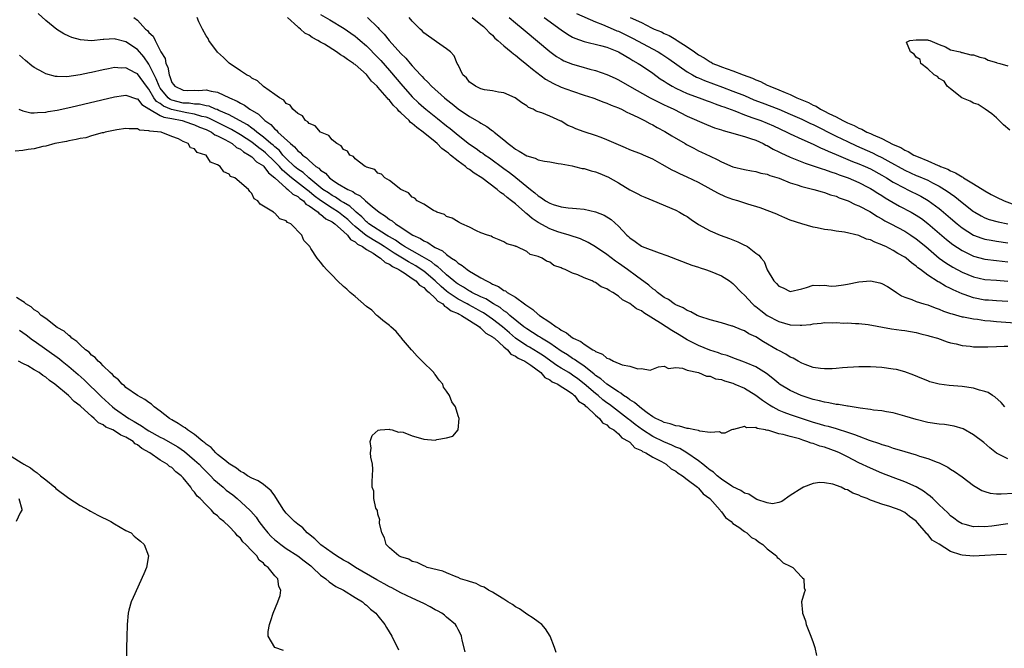
# Model space of a CAD drawing. Units: inches. Extents: x 2598000 to 2601000, y 1536000 to 1539000.
# Drawn here: x 2598436 to 2598608, y 1536441 to 1536551 of the extents above; entities that cross this region are included whole.
import ezdxf

# ---------------------------------------------------------------- set-up
doc = ezdxf.new("R2010")
doc.units = ezdxf.units.IN
doc.header["$MEASUREMENT"] = 0
doc.layers.add('LD25981536_2ft', color=132, linetype='Continuous')

msp = doc.modelspace()

# ---------------------------------------------------------------- linework, layer by layer
at = {"layer": 'LD25981536_2ft'}
for points, elevation in [([(2598609, 1536462.58), (2598606.21, 1536462.21), (2598605, 1536462.09), (2598603.87, 1536462.13), (2598603, 1536462.08), (2598601.52, 1536462.48), (2598601, 1536462.59), (2598600.34, 1536463), (2598599.57, 1536463.57), (2598599, 1536463.98), (2598598.51, 1536464.51), (2598597, 1536465.91), (2598595.88, 1536467), (2598595.45, 1536467.45), (2598595, 1536467.74), (2598594.3, 1536468.31), (2598593, 1536469.04), (2598591, 1536469.93), (2598589, 1536470.66), (2598587, 1536471.43), (2598585, 1536472.29), (2598583, 1536473.27), (2598581, 1536474.31), (2598579.61, 1536475), (2598579.19, 1536475.19), (2598577, 1536475.97), (2598576.18, 1536476.18), (2598575, 1536476.61), (2598574.68, 1536476.68), (2598573.88, 1536477), (2598573.2, 1536477.2), (2598572.59, 1536477.41), (2598571, 1536477.83), (2598569.79, 1536478.21), (2598569, 1536478.34), (2598567.07, 1536478.93), (2598566.92, 1536478.92), (2598566.7, 1536479), (2598565.23, 1536479.23), (2598565, 1536479.39), (2598563.37, 1536479.37), (2598563, 1536479.58), (2598561.09, 1536479.09), (2598561, 1536479.09), (2598560.74, 1536479), (2598559.59, 1536478.41), (2598559, 1536478.41), (2598558.65, 1536478.65), (2598557, 1536478.56), (2598555.22, 1536478.78), (2598555, 1536478.88), (2598554.35, 1536479), (2598553.26, 1536479.26), (2598553, 1536479.23), (2598551.64, 1536479.64), (2598551, 1536479.68), (2598550.05, 1536480.05), (2598549, 1536480.3), (2598548.55, 1536480.55), (2598547.53, 1536481), (2598547, 1536481.3), (2598546, 1536482), (2598545, 1536482.74), (2598544.66, 1536483), (2598543.8, 1536483.8), (2598543, 1536484.25), (2598542.59, 1536484.59), (2598541.9, 1536485), (2598541.42, 1536485.42), (2598541, 1536485.63), (2598539, 1536486.97), (2598537.94, 1536487.94), (2598537, 1536488.52), (2598536.75, 1536488.75), (2598536.41, 1536489), (2598535, 1536490.12), (2598533.71, 1536491), (2598533.31, 1536491.31), (2598533, 1536491.48), (2598532.1, 1536492.1), (2598531, 1536492.75), (2598529, 1536494.14), (2598527.57, 1536495), (2598527.24, 1536495.24), (2598527, 1536495.37), (2598526.02, 1536496.02), (2598525, 1536496.63), (2598524.51, 1536497), (2598522.06, 1536499), (2598521.51, 1536499.51), (2598521, 1536499.81), (2598520.35, 1536500.35), (2598519.2, 1536501), (2598517.87, 1536501.87), (2598517, 1536502.26), (2598515.42, 1536503), (2598515.16, 1536503.16), (2598515, 1536503.23), (2598513.93, 1536503.93), (2598513, 1536504.44), (2598512.69, 1536504.69), (2598512.27, 1536505), (2598511, 1536506.09), (2598509.98, 1536507), (2598509.49, 1536507.49), (2598509, 1536507.78), (2598508.35, 1536508.35), (2598506.75, 1536509.25), (2598505, 1536510.27), (2598503.67, 1536511), (2598503.28, 1536511.28), (2598503, 1536511.42), (2598502.1, 1536512.1), (2598501, 1536512.7), (2598500.82, 1536512.82), (2598500.5, 1536513), (2598497.42, 1536515), (2598497.2, 1536515.2), (2598497, 1536515.34), (2598496.21, 1536516.21), (2598495.22, 1536517), (2598495, 1536517.19), (2598494.09, 1536518.09), (2598493, 1536518.69), (2598492.49, 1536519), (2598491.61, 1536519.61), (2598491, 1536519.91), (2598490.37, 1536520.37), (2598489.41, 1536521), (2598486.92, 1536523), (2598485.92, 1536523.92), (2598485, 1536524.53), (2598484.45, 1536525), (2598483, 1536526.4), (2598482.42, 1536527), (2598481.79, 1536527.79), (2598481, 1536528.4), (2598480.7, 1536528.7), (2598480.31, 1536529), (2598479, 1536530.14), (2598477.85, 1536531), (2598477.41, 1536531.41), (2598477, 1536531.67), (2598476.24, 1536532.24), (2598474.81, 1536533), (2598473, 1536533.99), (2598471.25, 1536534.75), (2598470.92, 1536534.92), (2598470.64, 1536535), (2598469.51, 1536535.51), (2598469, 1536535.59), (2598467.87, 1536535.87), (2598467, 1536535.88), (2598466.05, 1536536.05), (2598465, 1536536.08), (2598463, 1536536.6), (2598462.71, 1536536.72), (2598462.35, 1536537), (2598461, 1536538.66), (2598460.79, 1536539), (2598460.29, 1536540.29), (2598459.92, 1536541), (2598459, 1536542.87), (2598458.14, 1536544.14), (2598457, 1536545.42), (2598455, 1536546.77), (2598453.2, 1536547.2), (2598453, 1536547.27), (2598451.15, 1536547.15), (2598451, 1536547.15), (2598449, 1536546.96), (2598447.09, 1536547.09), (2598445.53, 1536547.53), (2598445, 1536547.77), (2598444.17, 1536548.17), (2598442.93, 1536548.93), (2598441, 1536550.5), (2598439.67, 1536551.68)], 7172), ([(2598456.35, 1536551), (2598457, 1536550.53), (2598458.4, 1536549), (2598458.74, 1536548.74), (2598459, 1536548.37), (2598459.76, 1536547.76), (2598460.09, 1536547), (2598461, 1536545.22), (2598461.12, 1536545), (2598461.84, 1536543.84), (2598461.94, 1536543), (2598462.31, 1536542.31), (2598462.52, 1536541), (2598462.68, 1536540.68), (2598463, 1536539.68), (2598463.33, 1536539.33), (2598463.55, 1536539), (2598465, 1536538.31), (2598465.73, 1536538.27), (2598467, 1536538.3), (2598467.73, 1536538.27), (2598469, 1536538.36), (2598469.86, 1536538.14), (2598471, 1536537.96), (2598473.07, 1536537), (2598474.42, 1536536.42), (2598475, 1536536.06), (2598475.7, 1536535.7), (2598476.63, 1536535), (2598478.13, 1536534.13), (2598479, 1536533.25), (2598479.28, 1536533), (2598480.31, 1536532.31), (2598481, 1536531.52), (2598481.31, 1536531.31), (2598481.55, 1536531), (2598483.71, 1536529), (2598484.45, 1536528.45), (2598485, 1536527.74), (2598485.45, 1536527.45), (2598485.83, 1536527), (2598486.53, 1536526.53), (2598487, 1536526.03), (2598488.18, 1536525), (2598488.69, 1536524.69), (2598489, 1536524.34), (2598489.82, 1536523.82), (2598490.55, 1536523), (2598491, 1536522.67), (2598491.95, 1536522.05), (2598493.72, 1536521), (2598494.61, 1536520.61), (2598495, 1536520.3), (2598495.88, 1536519.88), (2598496.83, 1536519), (2598498.02, 1536517.98), (2598499.21, 1536517), (2598500.32, 1536516.32), (2598501, 1536515.76), (2598501.49, 1536515.49), (2598502.06, 1536515), (2598503, 1536514.42), (2598504.8, 1536513.2), (2598505.12, 1536513), (2598506.42, 1536512.42), (2598507, 1536512.02), (2598507.72, 1536511.72), (2598508.72, 1536511), (2598509, 1536510.84), (2598510.26, 1536510.26), (2598511, 1536509.62), (2598511.85, 1536509), (2598512.56, 1536508.56), (2598513, 1536508.13), (2598513.71, 1536507.71), (2598514.57, 1536507), (2598515, 1536506.71), (2598515.72, 1536506.28), (2598517, 1536505.56), (2598517.96, 1536505), (2598518.68, 1536504.68), (2598519, 1536504.47), (2598520.03, 1536504.03), (2598521, 1536503.36), (2598521.26, 1536503.26), (2598521.6, 1536503), (2598523, 1536502.17), (2598524.62, 1536501), (2598524.85, 1536500.85), (2598525, 1536500.71), (2598526.05, 1536500.05), (2598527, 1536499.17), (2598527.11, 1536499.11), (2598527.22, 1536499), (2598529, 1536497.8), (2598530.1, 1536497), (2598530.68, 1536496.68), (2598531, 1536496.42), (2598531.96, 1536495.96), (2598533, 1536495.06), (2598533.05, 1536495.05), (2598533.1, 1536495), (2598534.41, 1536494.41), (2598535, 1536493.94), (2598536.51, 1536493), (2598536.84, 1536492.84), (2598537, 1536492.69), (2598538.21, 1536492.21), (2598539, 1536491.51), (2598539.43, 1536491.43), (2598540.14, 1536491), (2598541.63, 1536490.37), (2598543, 1536490.15), (2598544.36, 1536489.64), (2598545, 1536489.72), (2598546.56, 1536489.44), (2598547.99, 1536490.01), (2598549, 1536490.15), (2598549.74, 1536489.74), (2598551, 1536489.92), (2598552.21, 1536489.79), (2598553, 1536489.43), (2598555, 1536489), (2598556.37, 1536488.37), (2598557, 1536488.38), (2598557.94, 1536487.94), (2598559, 1536487.78), (2598559.55, 1536487.55), (2598561, 1536487.13), (2598561.34, 1536487), (2598563, 1536486.29), (2598565, 1536485.09), (2598566.17, 1536484.17), (2598567.37, 1536483.37), (2598567.97, 1536483), (2598569, 1536482.44), (2598569.89, 1536482.11), (2598571, 1536481.67), (2598575, 1536480.37), (2598576.08, 1536480.08), (2598577, 1536479.79), (2598577.64, 1536479.64), (2598579, 1536479.22), (2598579.18, 1536479.18), (2598581, 1536478.59), (2598582.22, 1536478.22), (2598583, 1536477.88), (2598584.81, 1536477.19), (2598586.61, 1536476.61), (2598587, 1536476.44), (2598588.13, 1536476.13), (2598589, 1536475.82), (2598589.64, 1536475.64), (2598591, 1536475.22), (2598593, 1536474.62), (2598593.58, 1536474.42), (2598595, 1536474), (2598596.65, 1536473.35), (2598597, 1536473.24), (2598598.5, 1536472.5), (2598599, 1536472.16), (2598599.71, 1536471.71), (2598601, 1536470.8), (2598603, 1536469.31), (2598604.43, 1536468.43), (2598605, 1536468.22), (2598605.94, 1536467.94), (2598607, 1536467.84), (2598607.82, 1536467.82), (2598609.97, 1536467.97)], 7174), ([(2598609, 1536473.93), (2598607, 1536474.96), (2598605.86, 1536475.86), (2598604.78, 1536476.77), (2598603, 1536478.16), (2598601.17, 1536479.17), (2598599.64, 1536479.64), (2598597.92, 1536479.92), (2598597, 1536480.02), (2598595, 1536480.31), (2598593, 1536480.8), (2598591, 1536481.42), (2598589, 1536481.98), (2598587.83, 1536482.17), (2598587, 1536482.33), (2598585.53, 1536482.47), (2598585, 1536482.56), (2598583.23, 1536482.77), (2598581.13, 1536483.13), (2598581, 1536483.14), (2598579.43, 1536483.43), (2598579, 1536483.46), (2598577.73, 1536483.73), (2598577, 1536483.82), (2598576.09, 1536484.09), (2598575, 1536484.33), (2598574.5, 1536484.5), (2598572.89, 1536485), (2598571, 1536485.85), (2598569.15, 1536487), (2598569, 1536487.11), (2598567.99, 1536487.99), (2598566.86, 1536488.86), (2598565, 1536490.01), (2598563.29, 1536490.71), (2598563, 1536490.84), (2598562.54, 1536491), (2598561.43, 1536491.43), (2598561, 1536491.56), (2598559.98, 1536491.98), (2598559, 1536492.24), (2598558.46, 1536492.46), (2598556.94, 1536492.94), (2598555, 1536493.74), (2598553, 1536494.75), (2598551.61, 1536495.61), (2598550.33, 1536496.33), (2598549.35, 1536497), (2598548.35, 1536497.65), (2598545.45, 1536499.45), (2598545, 1536499.79), (2598544.15, 1536500.15), (2598543, 1536501.09), (2598541.73, 1536501.73), (2598541, 1536502.37), (2598540.02, 1536503), (2598539.36, 1536503.36), (2598539, 1536503.66), (2598538, 1536504), (2598537, 1536504.76), (2598536.79, 1536504.79), (2598536.43, 1536505), (2598535, 1536505.56), (2598533.91, 1536506.09), (2598533, 1536506.35), (2598531.72, 1536507), (2598531.18, 1536507.18), (2598531, 1536507.31), (2598529.72, 1536507.72), (2598529, 1536508.28), (2598528.46, 1536508.46), (2598527.68, 1536509), (2598527, 1536509.28), (2598525.6, 1536509.6), (2598525, 1536510.14), (2598523.2, 1536511), (2598523.04, 1536511.04), (2598523, 1536511.09), (2598521.49, 1536511.49), (2598521, 1536511.86), (2598520.18, 1536512.18), (2598519, 1536512.67), (2598518.8, 1536512.8), (2598518.12, 1536513), (2598517, 1536513.39), (2598516.24, 1536513.76), (2598515, 1536514.39), (2598513.63, 1536515), (2598513.21, 1536515.21), (2598513, 1536515.32), (2598511.99, 1536515.99), (2598511, 1536516.27), (2598510.6, 1536516.6), (2598509.27, 1536517), (2598509.11, 1536517.11), (2598508.71, 1536517.29), (2598507, 1536518.41), (2598505.88, 1536519), (2598505.44, 1536519.44), (2598505, 1536519.61), (2598504.37, 1536520.37), (2598503, 1536520.95), (2598501, 1536522.56), (2598500.19, 1536523), (2598499.63, 1536523.63), (2598499, 1536523.83), (2598498.44, 1536524.44), (2598497, 1536524.89), (2598496.94, 1536524.94), (2598496.79, 1536525), (2598495, 1536526.36), (2598494.71, 1536526.71), (2598494.11, 1536527), (2598493.69, 1536527.68), (2598493, 1536527.98), (2598492.6, 1536528.6), (2598491.83, 1536529), (2598491, 1536529.66), (2598490.42, 1536530.42), (2598489, 1536530.98), (2598488.07, 1536532.07), (2598487, 1536532.49), (2598486.77, 1536532.77), (2598486.37, 1536533), (2598485.82, 1536533.82), (2598485, 1536534.22), (2598484.16, 1536535), (2598483.7, 1536535.7), (2598483, 1536536.01), (2598482.58, 1536536.58), (2598481.8, 1536537), (2598481, 1536537.59), (2598479.02, 1536538.98), (2598477.98, 1536539.97), (2598477, 1536540.44), (2598476.7, 1536540.7), (2598476.06, 1536541), (2598475, 1536541.71), (2598473, 1536543.01), (2598472.03, 1536544.03), (2598470.96, 1536544.96), (2598469.47, 1536547), (2598469.33, 1536547.33), (2598469, 1536547.79), (2598468.36, 1536549), (2598467.74, 1536550.26), (2598467.45, 1536551)], 7176), ([(2598608.46, 1536483), (2598607.81, 1536483.81), (2598606.75, 1536484.75), (2598606.34, 1536485), (2598605.54, 1536485.54), (2598605, 1536485.73), (2598604.04, 1536485.96), (2598603, 1536486.28), (2598601, 1536486.57), (2598598.78, 1536486.78), (2598597, 1536487.01), (2598595.4, 1536487.4), (2598595, 1536487.54), (2598593.96, 1536487.96), (2598592.57, 1536488.57), (2598591, 1536489.15), (2598589.53, 1536489.53), (2598589, 1536489.63), (2598587, 1536489.89), (2598585, 1536490.01), (2598583.98, 1536490.02), (2598583, 1536490.01), (2598582.02, 1536489.98), (2598581, 1536489.9), (2598580.15, 1536489.85), (2598579, 1536489.73), (2598578.31, 1536489.69), (2598577, 1536489.65), (2598576.29, 1536489.71), (2598575, 1536489.91), (2598573.61, 1536490.39), (2598573, 1536490.64), (2598572.37, 1536491), (2598571.52, 1536491.52), (2598571, 1536491.7), (2598570.23, 1536492.23), (2598569, 1536492.84), (2598568.74, 1536493), (2598566.36, 1536494.36), (2598565, 1536495.23), (2598563.8, 1536495.8), (2598563, 1536496.3), (2598562.47, 1536496.47), (2598561, 1536497.09), (2598560.86, 1536497.14), (2598559, 1536497.67), (2598557, 1536498.2), (2598555.2, 1536498.8), (2598554.75, 1536499), (2598553.64, 1536499.64), (2598553, 1536499.85), (2598552.32, 1536500.32), (2598551, 1536500.84), (2598550.91, 1536500.91), (2598550.74, 1536501), (2598549.75, 1536501.75), (2598549, 1536502.13), (2598547.82, 1536503), (2598547.4, 1536503.4), (2598547, 1536503.66), (2598546.3, 1536504.3), (2598544.17, 1536505.83), (2598542.6, 1536507), (2598541, 1536508.12), (2598540.47, 1536508.47), (2598539, 1536509.6), (2598537, 1536510.97), (2598535.72, 1536511.72), (2598534.35, 1536512.35), (2598532.38, 1536513), (2598531, 1536513.4), (2598530.39, 1536513.61), (2598529, 1536514.13), (2598527, 1536515.21), (2598525.93, 1536515.93), (2598525, 1536516.71), (2598524.82, 1536516.82), (2598524.64, 1536517), (2598523, 1536518.45), (2598522.32, 1536519), (2598521.57, 1536519.57), (2598521, 1536520.09), (2598520.43, 1536520.43), (2598519.83, 1536521), (2598517.13, 1536523), (2598515.81, 1536523.81), (2598515, 1536524.45), (2598514.64, 1536524.64), (2598514.27, 1536525), (2598513, 1536525.92), (2598511.69, 1536527), (2598511.3, 1536527.3), (2598511, 1536527.57), (2598510.15, 1536528.15), (2598509.34, 1536529), (2598509, 1536529.29), (2598506.91, 1536531), (2598505.78, 1536531.78), (2598505, 1536532.51), (2598504.7, 1536532.7), (2598504.46, 1536533), (2598503, 1536534.38), (2598502.65, 1536534.65), (2598502.4, 1536535), (2598501.69, 1536535.69), (2598501, 1536536.58), (2598500.77, 1536536.77), (2598500.61, 1536537), (2598499, 1536538.85), (2598498.86, 1536539), (2598497.9, 1536539.9), (2598497, 1536541.03), (2598495, 1536542.8), (2598494.87, 1536542.87), (2598494.73, 1536543), (2598493.67, 1536543.67), (2598493, 1536544.22), (2598492.48, 1536544.48), (2598491.79, 1536545), (2598489.66, 1536546.34), (2598489, 1536546.71), (2598488.52, 1536547), (2598487.5, 1536547.5), (2598487, 1536547.92), (2598486.25, 1536548.25), (2598485.5, 1536549), (2598485.18, 1536549.18), (2598485, 1536549.36), (2598483.19, 1536551)], 7178), ([(2598489, 1536551.56), (2598490.58, 1536550.58), (2598493.1, 1536549.1), (2598494.28, 1536548.28), (2598495, 1536547.77), (2598495.42, 1536547.42), (2598495.9, 1536547), (2598497, 1536546.06), (2598499, 1536544.04), (2598499.5, 1536543.5), (2598501, 1536541.78), (2598501.37, 1536541.37), (2598503, 1536539.44), (2598505, 1536537.16), (2598506.1, 1536536.1), (2598507, 1536535.29), (2598507.34, 1536535), (2598509.39, 1536533.39), (2598511, 1536532.07), (2598511.61, 1536531.61), (2598513, 1536530.45), (2598515, 1536528.89), (2598516.14, 1536528.14), (2598517, 1536527.51), (2598517.31, 1536527.31), (2598517.71, 1536527), (2598518.49, 1536526.49), (2598521, 1536524.64), (2598521.97, 1536523.97), (2598523, 1536523.13), (2598523.08, 1536523.08), (2598525, 1536521.52), (2598525.65, 1536521), (2598526.42, 1536520.42), (2598527, 1536519.85), (2598527.54, 1536519.54), (2598528.29, 1536519), (2598529, 1536518.58), (2598529.63, 1536518.37), (2598531, 1536517.96), (2598532.21, 1536517.79), (2598533, 1536517.71), (2598533.68, 1536517.68), (2598535, 1536517.52), (2598537, 1536517.1), (2598538.49, 1536516.49), (2598539.72, 1536515.72), (2598541, 1536514.56), (2598542.47, 1536513), (2598542.76, 1536512.76), (2598543, 1536512.51), (2598543.91, 1536511.91), (2598545, 1536511.08), (2598545.17, 1536511), (2598548.11, 1536509.89), (2598549.45, 1536509.45), (2598553.79, 1536507.79), (2598555, 1536507.41), (2598555.29, 1536507.29), (2598556.21, 1536507), (2598557, 1536506.72), (2598559, 1536505.88), (2598560.37, 1536505), (2598561, 1536504.57), (2598562.48, 1536503), (2598563, 1536502.53), (2598564.44, 1536501), (2598564.73, 1536500.73), (2598565, 1536500.54), (2598565.84, 1536499.85), (2598567, 1536499), (2598569, 1536497.9), (2598571, 1536497.34), (2598572.73, 1536497.27), (2598573, 1536497.28), (2598574.58, 1536497.42), (2598575, 1536497.5), (2598576.38, 1536497.62), (2598577, 1536497.73), (2598578.3, 1536497.7), (2598579, 1536497.76), (2598580.35, 1536497.65), (2598581, 1536497.68), (2598582.42, 1536497.58), (2598583, 1536497.56), (2598584.61, 1536497.39), (2598588.66, 1536496.66), (2598590.41, 1536496.41), (2598591, 1536496.34), (2598593, 1536496.01), (2598593.8, 1536495.8), (2598595, 1536495.51), (2598595.38, 1536495.38), (2598596.69, 1536495), (2598598.39, 1536494.39), (2598599, 1536494.21), (2598599.99, 1536494.01), (2598601, 1536493.75), (2598602.4, 1536493.6), (2598603, 1536493.52), (2598605.48, 1536493.48), (2598607, 1536493.55), (2598608.37, 1536493.63), (2598609, 1536493.62)], 7180), ([(2598497.16, 1536551), (2598499, 1536549.24), (2598499.22, 1536549), (2598500.12, 1536548.12), (2598500.94, 1536547), (2598503, 1536544.75), (2598503.9, 1536543.91), (2598504.64, 1536543), (2598505, 1536542.59), (2598506.43, 1536541), (2598506.71, 1536540.71), (2598507, 1536540.37), (2598507.72, 1536539.72), (2598508.37, 1536539), (2598510.63, 1536537), (2598511, 1536536.69), (2598511.95, 1536535.95), (2598513, 1536535.06), (2598515, 1536533.75), (2598516.75, 1536532.75), (2598517, 1536532.57), (2598518, 1536532), (2598519, 1536531.24), (2598519.15, 1536531.15), (2598519.3, 1536531), (2598521, 1536529.63), (2598521.75, 1536529), (2598522.47, 1536528.47), (2598523, 1536528.04), (2598523.69, 1536527.69), (2598525, 1536526.87), (2598526.46, 1536526.46), (2598527, 1536526.18), (2598528.1, 1536525.9), (2598529, 1536525.79), (2598530.48, 1536525.52), (2598531, 1536525.46), (2598532.9, 1536525.1), (2598533.35, 1536525), (2598534.66, 1536524.66), (2598535, 1536524.63), (2598536.23, 1536524.23), (2598537, 1536524.09), (2598537.75, 1536523.75), (2598539, 1536523.26), (2598539.17, 1536523.17), (2598541, 1536522.12), (2598543, 1536520.89), (2598544.27, 1536520.27), (2598545, 1536519.88), (2598545.63, 1536519.63), (2598547, 1536519.04), (2598551, 1536517.34), (2598551.69, 1536517), (2598552.52, 1536516.52), (2598553, 1536516.25), (2598553.73, 1536515.73), (2598555, 1536514.89), (2598557, 1536513.77), (2598558.78, 1536513), (2598560.42, 1536512.42), (2598561, 1536512.18), (2598561.86, 1536511.86), (2598563, 1536511.27), (2598563.19, 1536511.19), (2598563.51, 1536511), (2598565, 1536509.86), (2598565.51, 1536509.51), (2598565.92, 1536509), (2598566.43, 1536508.43), (2598567, 1536506.93), (2598568.13, 1536505), (2598568.58, 1536504.58), (2598569, 1536504.08), (2598569.79, 1536503.79), (2598571, 1536503.18), (2598573, 1536503.62), (2598573.86, 1536503.86), (2598575, 1536504.28), (2598576.19, 1536504.19), (2598577, 1536504.28), (2598578.12, 1536504.12), (2598579, 1536504.17), (2598580.31, 1536504.31), (2598581, 1536504.43), (2598583, 1536504.85), (2598585, 1536505.01), (2598586.67, 1536504.67), (2598587, 1536504.58), (2598588.01, 1536504.01), (2598589, 1536503.42), (2598589.56, 1536503), (2598590.43, 1536502.43), (2598591, 1536502.2), (2598592.26, 1536501.74), (2598593, 1536501.42), (2598594.33, 1536501), (2598595, 1536500.81), (2598596.32, 1536500.32), (2598597, 1536500.09), (2598597.76, 1536499.76), (2598599, 1536499.34), (2598599.25, 1536499.25), (2598601, 1536498.77), (2598601.27, 1536498.73), (2598603, 1536498.37), (2598603.69, 1536498.31), (2598605, 1536498.11), (2598605.96, 1536498.04), (2598607, 1536497.93), (2598610.3, 1536497.7)], 7182), ([(2598609, 1536501.4), (2598607, 1536501.52), (2598605.65, 1536501.65), (2598605, 1536501.68), (2598603, 1536502.06), (2598601.37, 1536502.63), (2598601, 1536502.74), (2598599.44, 1536503.44), (2598599, 1536503.68), (2598598.09, 1536504.09), (2598597, 1536504.77), (2598596.83, 1536504.83), (2598595, 1536506), (2598593.72, 1536507), (2598593.3, 1536507.3), (2598593, 1536507.6), (2598592.17, 1536508.17), (2598591.24, 1536509), (2598591, 1536509.17), (2598589.8, 1536509.8), (2598589, 1536510.33), (2598587.72, 1536511), (2598587.22, 1536511.22), (2598587, 1536511.34), (2598585.77, 1536511.77), (2598585, 1536512.19), (2598584.33, 1536512.33), (2598583, 1536512.94), (2598580.45, 1536513.55), (2598579, 1536513.72), (2598578.12, 1536513.88), (2598577, 1536513.99), (2598575.73, 1536514.27), (2598575, 1536514.39), (2598573, 1536514.97), (2598571, 1536515.64), (2598570.05, 1536516.05), (2598569, 1536516.47), (2598568.64, 1536516.64), (2598565.77, 1536517.77), (2598563.59, 1536518.41), (2598561.83, 1536519), (2598561, 1536519.23), (2598559.71, 1536519.71), (2598558.34, 1536520.34), (2598557.2, 1536521), (2598555, 1536522.17), (2598553, 1536523.13), (2598551.71, 1536523.71), (2598551, 1536524.09), (2598550.38, 1536524.38), (2598548.63, 1536525.37), (2598547, 1536526.27), (2598545.4, 1536527), (2598545, 1536527.17), (2598543, 1536527.93), (2598542.25, 1536528.25), (2598541, 1536528.75), (2598539, 1536529.66), (2598537.96, 1536530.04), (2598537, 1536530.42), (2598535, 1536531.05), (2598533.59, 1536531.59), (2598533, 1536531.85), (2598532.17, 1536532.17), (2598531, 1536532.91), (2598530.93, 1536532.93), (2598529, 1536533.8), (2598527.61, 1536534.39), (2598527, 1536534.53), (2598526.64, 1536534.64), (2598526.11, 1536535), (2598525.32, 1536535.32), (2598525, 1536535.6), (2598524.11, 1536536.11), (2598522.98, 1536536.98), (2598521, 1536537.83), (2598520.03, 1536537.97), (2598519, 1536538.22), (2598517.63, 1536538.37), (2598517, 1536538.55), (2598516.02, 1536539), (2598515.44, 1536539.44), (2598515, 1536539.7), (2598514.45, 1536540.45), (2598513.84, 1536541), (2598513, 1536542.76), (2598512.86, 1536543), (2598512.31, 1536544.31), (2598511.68, 1536545), (2598511, 1536545.56), (2598509.22, 1536546.78), (2598507, 1536548.36), (2598506.7, 1536548.7), (2598506.36, 1536549), (2598505, 1536550.35), (2598504.45, 1536551)], 7184), ([(2598515.46, 1536551), (2598517, 1536549.81), (2598517.41, 1536549.41), (2598517.9, 1536549), (2598518.42, 1536548.42), (2598519, 1536547.9), (2598519.43, 1536547.43), (2598519.94, 1536547), (2598521, 1536546.06), (2598522.29, 1536545), (2598522.66, 1536544.66), (2598523, 1536544.45), (2598523.77, 1536543.77), (2598525, 1536542.82), (2598525.97, 1536541.97), (2598528.25, 1536540.25), (2598529, 1536539.81), (2598529.52, 1536539.52), (2598531, 1536538.87), (2598533, 1536538.14), (2598535, 1536537.47), (2598536.51, 1536537), (2598536.86, 1536536.86), (2598537, 1536536.82), (2598538.27, 1536536.27), (2598539, 1536536.07), (2598539.71, 1536535.71), (2598541, 1536535.24), (2598541.15, 1536535.15), (2598541.51, 1536535), (2598542.46, 1536534.46), (2598543, 1536534.25), (2598544.4, 1536533.6), (2598545.58, 1536533), (2598546.48, 1536532.48), (2598547, 1536532.26), (2598547.79, 1536531.79), (2598549.11, 1536531.11), (2598550.32, 1536530.32), (2598552.63, 1536529), (2598552.86, 1536528.86), (2598554.17, 1536528.17), (2598555, 1536527.74), (2598555.52, 1536527.52), (2598557, 1536526.78), (2598558.23, 1536526.23), (2598559, 1536525.79), (2598561, 1536524.91), (2598563, 1536524.45), (2598564.22, 1536524.22), (2598565, 1536524.13), (2598565.85, 1536523.85), (2598567, 1536523.63), (2598567.44, 1536523.44), (2598569.07, 1536522.93), (2598571, 1536522.16), (2598572.21, 1536521.79), (2598573, 1536521.51), (2598575.1, 1536521), (2598576.56, 1536520.56), (2598577, 1536520.46), (2598578.06, 1536520.06), (2598579, 1536519.79), (2598579.55, 1536519.55), (2598581.1, 1536519), (2598582.36, 1536518.36), (2598583, 1536518.12), (2598584.88, 1536517.12), (2598586.24, 1536516.24), (2598587, 1536515.85), (2598587.53, 1536515.53), (2598588.56, 1536515), (2598591, 1536513.69), (2598592.08, 1536513), (2598593, 1536512.37), (2598594.67, 1536511), (2598597, 1536509), (2598598.15, 1536508.15), (2598599.4, 1536507.4), (2598601, 1536506.54), (2598603, 1536505.71), (2598605, 1536505.28), (2598607, 1536505.17), (2598609, 1536504.97)], 7186), ([(2598521.94, 1536551), (2598523, 1536550.08), (2598524.36, 1536549), (2598524.7, 1536548.7), (2598529, 1536545.06), (2598530.2, 1536544.2), (2598531, 1536543.71), (2598531.47, 1536543.47), (2598533, 1536542.84), (2598534.43, 1536542.43), (2598536, 1536542), (2598537, 1536541.77), (2598539, 1536541.08), (2598540.41, 1536540.41), (2598541, 1536540.12), (2598542.96, 1536539), (2598546.54, 1536537), (2598548.16, 1536536.16), (2598549, 1536535.77), (2598549.51, 1536535.51), (2598550.65, 1536535), (2598553, 1536533.81), (2598556.35, 1536532.35), (2598557.77, 1536531.77), (2598559, 1536531.37), (2598559.27, 1536531.27), (2598560.33, 1536531), (2598563, 1536530.25), (2598564.09, 1536529.91), (2598565, 1536529.58), (2598566.28, 1536529), (2598566.74, 1536528.74), (2598567, 1536528.64), (2598568.03, 1536528.03), (2598569, 1536527.57), (2598569.37, 1536527.37), (2598571, 1536526.63), (2598571.6, 1536526.4), (2598573.58, 1536525.58), (2598575, 1536525.13), (2598576.59, 1536524.59), (2598577, 1536524.48), (2598578.07, 1536524.07), (2598579, 1536523.78), (2598579.55, 1536523.55), (2598581.1, 1536523), (2598583, 1536522.18), (2598584.66, 1536521.34), (2598585, 1536521.17), (2598585.28, 1536521), (2598586.32, 1536520.32), (2598587, 1536519.91), (2598587.55, 1536519.55), (2598589, 1536518.69), (2598590.07, 1536518.07), (2598592.12, 1536517), (2598593, 1536516.5), (2598593.9, 1536515.9), (2598595.04, 1536515.04), (2598598.26, 1536512.26), (2598599.37, 1536511.37), (2598601, 1536510.3), (2598603, 1536509.33), (2598605, 1536508.8), (2598607, 1536508.6), (2598609, 1536508.32)], 7188), ([(2598528.02, 1536551), (2598531, 1536548.87), (2598532.11, 1536548.11), (2598533, 1536547.6), (2598533.41, 1536547.41), (2598535, 1536546.82), (2598537.87, 1536546.13), (2598539, 1536545.81), (2598541, 1536545.04), (2598542.27, 1536544.27), (2598543, 1536543.88), (2598543.54, 1536543.53), (2598544.47, 1536543), (2598545, 1536542.65), (2598547, 1536541.27), (2598548.31, 1536540.31), (2598549, 1536539.88), (2598549.52, 1536539.52), (2598550.4, 1536539), (2598551, 1536538.67), (2598553, 1536537.76), (2598555.09, 1536537), (2598556.47, 1536536.47), (2598557, 1536536.29), (2598557.92, 1536535.92), (2598559, 1536535.55), (2598559.39, 1536535.39), (2598561.31, 1536534.69), (2598563, 1536534.03), (2598564.49, 1536533.51), (2598565.85, 1536533), (2598567, 1536532.54), (2598568.07, 1536532.07), (2598570.38, 1536531), (2598571, 1536530.69), (2598573, 1536529.78), (2598575, 1536528.89), (2598576.26, 1536528.26), (2598577, 1536527.97), (2598577.65, 1536527.65), (2598579, 1536527.1), (2598581.88, 1536525.88), (2598583, 1536525.47), (2598584.09, 1536525), (2598585, 1536524.58), (2598587, 1536523.47), (2598587.81, 1536523), (2598589, 1536522.26), (2598591, 1536521.19), (2598591.4, 1536521), (2598593.8, 1536519.8), (2598595.08, 1536519.08), (2598597, 1536517.66), (2598597.37, 1536517.37), (2598599, 1536515.95), (2598600.13, 1536515), (2598601, 1536514.3), (2598603, 1536513.02), (2598604.46, 1536512.46), (2598605, 1536512.3), (2598606.1, 1536512.1), (2598607, 1536511.98), (2598609, 1536511.65)], 7190), ([(2598533.68, 1536551.68), (2598537, 1536550.23), (2598538.21, 1536549.79), (2598540.07, 1536549), (2598540.7, 1536548.7), (2598541, 1536548.6), (2598543.43, 1536547.43), (2598547.96, 1536545), (2598548.6, 1536544.6), (2598549.8, 1536543.8), (2598553, 1536541.55), (2598553.92, 1536541), (2598554.62, 1536540.62), (2598555, 1536540.47), (2598556.01, 1536540.01), (2598559.18, 1536538.82), (2598561, 1536538.16), (2598563, 1536537.37), (2598564.66, 1536536.66), (2598566.1, 1536536.1), (2598569, 1536534.99), (2598571, 1536534.15), (2598573, 1536533.27), (2598574.53, 1536532.53), (2598575, 1536532.32), (2598579, 1536530.27), (2598581, 1536529.33), (2598582.6, 1536528.6), (2598585.39, 1536527.39), (2598586.12, 1536527), (2598587, 1536526.56), (2598588.03, 1536525.97), (2598591, 1536524.36), (2598593, 1536523.45), (2598593.33, 1536523.33), (2598595, 1536522.59), (2598595.87, 1536522.13), (2598597, 1536521.58), (2598597.96, 1536521), (2598598.59, 1536520.59), (2598599, 1536520.26), (2598599.75, 1536519.75), (2598601, 1536518.7), (2598603, 1536517.14), (2598603.22, 1536517), (2598604.35, 1536516.35), (2598605, 1536516.04), (2598605.76, 1536515.76), (2598607.33, 1536515.33), (2598609, 1536514.97)], 7192), ([(2598543.03, 1536551), (2598545, 1536550.14), (2598546.78, 1536549.22), (2598547.24, 1536549), (2598548.5, 1536548.5), (2598549, 1536548.22), (2598549.88, 1536547.88), (2598551, 1536547.16), (2598551.11, 1536547.11), (2598551.24, 1536547), (2598553, 1536545.91), (2598554.26, 1536545), (2598555, 1536544.49), (2598555.97, 1536543.97), (2598557, 1536543.26), (2598557.19, 1536543.19), (2598557.51, 1536543), (2598558.58, 1536542.58), (2598559, 1536542.4), (2598559.97, 1536542.03), (2598561, 1536541.7), (2598562.78, 1536541), (2598564.42, 1536540.42), (2598565, 1536540.13), (2598565.83, 1536539.83), (2598567, 1536539.2), (2598567.15, 1536539.15), (2598567.43, 1536539), (2598569, 1536538.38), (2598570.09, 1536537.91), (2598571, 1536537.57), (2598572.16, 1536537), (2598572.76, 1536536.76), (2598573, 1536536.65), (2598574.18, 1536536.18), (2598575, 1536535.72), (2598575.53, 1536535.53), (2598576.31, 1536535), (2598577, 1536534.66), (2598577.74, 1536534.26), (2598579, 1536533.66), (2598580.21, 1536533), (2598580.76, 1536532.76), (2598581, 1536532.63), (2598582.17, 1536532.17), (2598583, 1536531.7), (2598583.53, 1536531.53), (2598584.4, 1536531), (2598585, 1536530.75), (2598585.49, 1536530.51), (2598587, 1536529.9), (2598589, 1536528.85), (2598590.29, 1536528.29), (2598591, 1536527.84), (2598591.6, 1536527.6), (2598592.59, 1536527), (2598593.33, 1536526.67), (2598595, 1536526), (2598596.82, 1536525.18), (2598597.08, 1536525.08), (2598597.23, 1536525), (2598598.5, 1536524.5), (2598599, 1536524.22), (2598599.88, 1536523.88), (2598601, 1536523.16), (2598601.12, 1536523.12), (2598601.28, 1536523), (2598603, 1536521.98), (2598605, 1536520.74), (2598606.11, 1536520.11), (2598607, 1536519.63), (2598608.35, 1536519), (2598611, 1536517.98)], 7194), ([(2598609.33, 1536531.33), (2598608.26, 1536532.26), (2598607, 1536533.5), (2598606.21, 1536534.21), (2598605.02, 1536535.02), (2598603.79, 1536535.79), (2598603, 1536536.03), (2598602.4, 1536536.4), (2598600.99, 1536537), (2598599, 1536538.55), (2598598.38, 1536539), (2598597.89, 1536539.89), (2598597, 1536540.35), (2598596.7, 1536540.7), (2598596.14, 1536541), (2598595, 1536542.04), (2598593.81, 1536543), (2598593.69, 1536543.69), (2598593, 1536544.07), (2598592.63, 1536544.63), (2598592.02, 1536545), (2598591.29, 1536546.71), (2598591.87, 1536547), (2598593, 1536547.13), (2598593.09, 1536547.09), (2598595, 1536547.09), (2598595.06, 1536547.06), (2598595.35, 1536547), (2598597, 1536546.31), (2598598.13, 1536545.87), (2598599, 1536545.39), (2598600.65, 1536545), (2598600.9, 1536544.9), (2598601, 1536544.91), (2598602.51, 1536544.51), (2598603, 1536544.52), (2598604.08, 1536544.08), (2598605, 1536543.89), (2598605.57, 1536543.57), (2598607, 1536543.15), (2598607.1, 1536543.1), (2598607.59, 1536543), (2598609, 1536542.57)], 7196), ([(2598608.74, 1536457.26), (2598607, 1536457.18), (2598605, 1536457.04), (2598603, 1536456.93), (2598601, 1536457.11), (2598600.82, 1536457.18), (2598599, 1536457.78), (2598597, 1536459.03), (2598595.77, 1536459.77), (2598595, 1536460.74), (2598594.84, 1536460.84), (2598594.71, 1536461), (2598593.31, 1536462.69), (2598593, 1536463.04), (2598591.85, 1536463.85), (2598591, 1536464.57), (2598590.17, 1536465), (2598588.38, 1536465.62), (2598587, 1536466.01), (2598585.36, 1536466.64), (2598585, 1536466.74), (2598584.42, 1536467), (2598583.38, 1536467.38), (2598583, 1536467.6), (2598581.93, 1536467.93), (2598581, 1536468.55), (2598580.62, 1536468.62), (2598579.92, 1536469), (2598578.45, 1536469.55), (2598577, 1536469.77), (2598576.16, 1536469.84), (2598575, 1536469.63), (2598573.31, 1536469), (2598573, 1536468.85), (2598571, 1536467.53), (2598569.53, 1536466.47), (2598569, 1536466.31), (2598567.93, 1536466.07), (2598567, 1536466.27), (2598565.17, 1536466.83), (2598564.85, 1536467), (2598563.75, 1536467.75), (2598563, 1536467.94), (2598562.39, 1536468.39), (2598561, 1536469.08), (2598560.8, 1536469.2), (2598559, 1536470.4), (2598558.24, 1536471), (2598557.59, 1536471.59), (2598557, 1536471.98), (2598556.44, 1536472.44), (2598555.71, 1536473), (2598555, 1536473.58), (2598552.94, 1536475), (2598551.74, 1536475.74), (2598551, 1536476.01), (2598550.35, 1536476.35), (2598548.93, 1536476.93), (2598547, 1536477.86), (2598545.21, 1536479), (2598543.95, 1536479.95), (2598543, 1536480.69), (2598542.82, 1536480.82), (2598542.61, 1536481), (2598541, 1536482.21), (2598539.43, 1536483.43), (2598539, 1536483.72), (2598538.26, 1536484.26), (2598537.44, 1536485), (2598537, 1536485.35), (2598535.04, 1536487.04), (2598533.91, 1536487.91), (2598533, 1536488.57), (2598532.72, 1536488.72), (2598532.32, 1536489), (2598531, 1536489.8), (2598530.24, 1536490.24), (2598527.92, 1536491.92), (2598527, 1536492.52), (2598525.45, 1536493.45), (2598525, 1536493.69), (2598523.05, 1536495), (2598521.96, 1536495.96), (2598520.73, 1536497), (2598519, 1536498.34), (2598517.44, 1536499.44), (2598517, 1536499.68), (2598516.16, 1536500.16), (2598514.85, 1536500.85), (2598514.59, 1536501), (2598513, 1536501.84), (2598511.26, 1536503), (2598511, 1536503.2), (2598510.04, 1536504.04), (2598509, 1536505.01), (2598507, 1536506.69), (2598506.57, 1536507), (2598505.64, 1536507.64), (2598504.35, 1536508.35), (2598503.3, 1536509), (2598501.86, 1536509.86), (2598500.09, 1536511), (2598499.44, 1536511.44), (2598498.16, 1536512.16), (2598496.93, 1536512.93), (2598495, 1536514.51), (2598494.48, 1536515), (2598493.75, 1536515.75), (2598493, 1536516.34), (2598492.1, 1536517), (2598491, 1536517.71), (2598489, 1536519.03), (2598487.89, 1536519.89), (2598487, 1536520.65), (2598486.79, 1536520.79), (2598486.55, 1536521), (2598483.93, 1536523), (2598482.35, 1536524.35), (2598481.8, 1536525), (2598481, 1536525.83), (2598479.38, 1536527.38), (2598479, 1536527.69), (2598478.23, 1536528.23), (2598477, 1536529.22), (2598475, 1536530.54), (2598473.45, 1536531.45), (2598470.77, 1536532.77), (2598469.45, 1536533.45), (2598469, 1536533.58), (2598468.27, 1536533.73), (2598467, 1536534.13), (2598465.66, 1536534.34), (2598462.96, 1536534.96), (2598461.55, 1536535.55), (2598461, 1536535.97), (2598460.35, 1536536.35), (2598459.89, 1536537), (2598459, 1536538.51), (2598458.59, 1536539), (2598457, 1536541.16), (2598456.64, 1536541.36), (2598455, 1536542.21), (2598454.19, 1536542.19), (2598453, 1536542.27), (2598451.93, 1536542.07), (2598451, 1536541.88), (2598449, 1536541.42), (2598448.64, 1536541.36), (2598446.99, 1536540.99), (2598444.67, 1536540.67), (2598443, 1536540.7), (2598442.72, 1536540.72), (2598441, 1536541.17), (2598440.58, 1536541.42), (2598439, 1536542.29), (2598438.58, 1536542.58), (2598437.48, 1536543.48), (2598436.42, 1536544.42)], 7170), ([(2598436.32, 1536535), (2598437, 1536534.69), (2598438.38, 1536534.38), (2598439, 1536534.36), (2598439.55, 1536534.45), (2598441, 1536534.49), (2598441.42, 1536534.58), (2598443, 1536534.84), (2598445.37, 1536535.37), (2598453, 1536537.17), (2598454.6, 1536537.4), (2598455, 1536537.44), (2598456.82, 1536536.82), (2598457, 1536536.78), (2598457.79, 1536535.79), (2598459, 1536535.09), (2598459.04, 1536535.04), (2598459.1, 1536535), (2598461, 1536533.91), (2598461.61, 1536533.61), (2598463, 1536533.36), (2598464.83, 1536533), (2598466.42, 1536532.42), (2598467, 1536532.26), (2598467.87, 1536531.87), (2598469, 1536531.44), (2598469.93, 1536531), (2598470.54, 1536530.54), (2598471, 1536530.37), (2598472.28, 1536529.72), (2598473.54, 1536529), (2598474.32, 1536528.32), (2598475, 1536528.01), (2598475.55, 1536527.55), (2598476.54, 1536527), (2598477, 1536526.66), (2598477.82, 1536525.82), (2598479, 1536525.1), (2598479.1, 1536525), (2598479.9, 1536523.9), (2598481, 1536523.03), (2598483, 1536521.21), (2598483.28, 1536521), (2598484.14, 1536520.14), (2598485, 1536519.74), (2598485.39, 1536519.39), (2598485.98, 1536519), (2598486.44, 1536518.44), (2598487, 1536518.15), (2598488.54, 1536517), (2598488.75, 1536516.75), (2598489, 1536516.64), (2598489.88, 1536515.88), (2598491, 1536515.34), (2598491.47, 1536515), (2598493, 1536513.65), (2598493.7, 1536513), (2598494.23, 1536512.23), (2598495, 1536511.83), (2598495.43, 1536511.43), (2598496.28, 1536511), (2598497, 1536510.49), (2598498.17, 1536509.83), (2598499, 1536509.29), (2598499.47, 1536509), (2598500.24, 1536508.24), (2598501, 1536507.94), (2598501.53, 1536507.53), (2598502.66, 1536507), (2598503, 1536506.77), (2598503.6, 1536506.4), (2598505, 1536505.44), (2598505.62, 1536505), (2598506.26, 1536504.26), (2598507, 1536503.84), (2598507.4, 1536503.4), (2598507.94, 1536503), (2598509, 1536502.02), (2598509.49, 1536501.49), (2598510.31, 1536501), (2598510.61, 1536500.61), (2598511, 1536500.45), (2598511.79, 1536499.79), (2598513, 1536499.31), (2598513.19, 1536499.19), (2598513.62, 1536499), (2598515, 1536498.08), (2598516.73, 1536497), (2598516.85, 1536496.85), (2598517, 1536496.78), (2598517.87, 1536495.87), (2598519, 1536495.27), (2598519.14, 1536495.14), (2598519.33, 1536495), (2598521, 1536493.5), (2598521.62, 1536493), (2598522.22, 1536492.22), (2598523, 1536491.9), (2598523.5, 1536491.5), (2598524.67, 1536491), (2598525.72, 1536490.28), (2598527.45, 1536489), (2598528.13, 1536488.13), (2598529, 1536487.75), (2598529.41, 1536487.41), (2598530.4, 1536487), (2598531, 1536486.6), (2598532.06, 1536485.94), (2598533, 1536485.27), (2598533.14, 1536485.14), (2598533.34, 1536485), (2598534, 1536484), (2598535, 1536483.43), (2598535.2, 1536483.2), (2598535.49, 1536483), (2598537, 1536481.55), (2598537.7, 1536481), (2598538.23, 1536480.23), (2598539, 1536479.86), (2598539.41, 1536479.41), (2598540.18, 1536479), (2598541, 1536478.32), (2598541.61, 1536477.61), (2598542.82, 1536477), (2598542.9, 1536476.9), (2598543, 1536476.86), (2598543.87, 1536475.87), (2598545, 1536475.4), (2598545.22, 1536475.22), (2598545.77, 1536475), (2598547, 1536474.21), (2598548.54, 1536473.46), (2598549.34, 1536473), (2598550.18, 1536472.18), (2598551, 1536471.8), (2598551.42, 1536471.42), (2598552.17, 1536471), (2598553, 1536470.34), (2598554.82, 1536469), (2598554.9, 1536468.9), (2598555, 1536468.84), (2598555.81, 1536467.81), (2598556.99, 1536467), (2598558.78, 1536465), (2598558.84, 1536464.84), (2598559, 1536464.72), (2598559.69, 1536463.69), (2598560.67, 1536463), (2598561, 1536462.67), (2598562.01, 1536461.99), (2598563, 1536461.23), (2598563.4, 1536461), (2598564.22, 1536460.21), (2598565, 1536459.85), (2598565.44, 1536459.44), (2598566.19, 1536459), (2598567, 1536458.21), (2598568.6, 1536457), (2598568.72, 1536456.72), (2598569, 1536456.55), (2598569.79, 1536455.79), (2598571, 1536455.2), (2598571.47, 1536455), (2598573, 1536453.28), (2598573.15, 1536453.15), (2598573.4, 1536453), (2598573.43, 1536451.43), (2598573.59, 1536451), (2598573.44, 1536450.56), (2598572.96, 1536449), (2598573.13, 1536447.13), (2598573.12, 1536447), (2598573.68, 1536445.68), (2598573.8, 1536445), (2598574.15, 1536444.15), (2598574.59, 1536443), (2598575, 1536441.88), (2598575.28, 1536441), (2598575.58, 1536439.58)], 7168), ([(2598530.1, 1536440.1), (2598529.86, 1536441), (2598529.1, 1536443), (2598528.27, 1536444.27), (2598527.64, 1536445), (2598527, 1536445.46), (2598526.14, 1536446.14), (2598525, 1536446.83), (2598524.78, 1536447), (2598523.74, 1536447.74), (2598523, 1536448.11), (2598522.5, 1536448.5), (2598521.7, 1536449), (2598521, 1536449.46), (2598519.94, 1536450.06), (2598519, 1536450.66), (2598518.31, 1536451), (2598517.53, 1536451.53), (2598517, 1536451.71), (2598516.16, 1536452.16), (2598515, 1536452.51), (2598514.65, 1536452.65), (2598513.45, 1536453), (2598513, 1536453.21), (2598512.68, 1536453.32), (2598511, 1536454.03), (2598510.33, 1536454.33), (2598507.62, 1536455), (2598507.2, 1536455.2), (2598507, 1536455.24), (2598505.85, 1536455.85), (2598505, 1536456.04), (2598504.4, 1536456.4), (2598503, 1536456.84), (2598502.91, 1536456.91), (2598502.68, 1536457), (2598501, 1536458.42), (2598500.44, 1536459), (2598500.14, 1536460.14), (2598499.66, 1536461), (2598499.26, 1536462.74), (2598499.27, 1536463), (2598499.31, 1536463.31), (2598499, 1536464.26), (2598498.9, 1536464.9), (2598498.66, 1536465.34), (2598498.31, 1536467), (2598498.31, 1536468.31), (2598497.99, 1536469), (2598497.98, 1536470.02), (2598498.08, 1536471), (2598498.12, 1536472.12), (2598498.03, 1536473), (2598497.74, 1536474.26), (2598497.72, 1536475), (2598497.83, 1536475.83), (2598497.67, 1536477), (2598497.99, 1536478.01), (2598499.03, 1536478.97), (2598499.37, 1536479), (2598501, 1536479.1), (2598501.06, 1536479.06), (2598501.47, 1536479), (2598502.59, 1536478.59), (2598503, 1536478.67), (2598503.41, 1536478.59), (2598505, 1536477.98), (2598506.42, 1536477.58), (2598507, 1536477.39), (2598509, 1536477.22), (2598509.3, 1536477.3), (2598511, 1536477.62), (2598512.09, 1536477.91), (2598512.99, 1536479), (2598513.17, 1536481), (2598513, 1536481.48), (2598512.52, 1536483), (2598511.89, 1536483.89), (2598511.53, 1536485), (2598511, 1536485.79), (2598510.48, 1536486.48), (2598510.31, 1536487), (2598509.7, 1536487.7), (2598509, 1536488.68), (2598508.84, 1536488.84), (2598508.75, 1536489), (2598506.75, 1536491), (2598505.85, 1536491.85), (2598505, 1536492.85), (2598504.92, 1536492.92), (2598504.87, 1536493), (2598503.14, 1536495), (2598503.1, 1536495.1), (2598503, 1536495.19), (2598502.19, 1536496.19), (2598501.23, 1536497), (2598501, 1536497.25), (2598499.88, 1536498.12), (2598499, 1536498.84), (2598498.79, 1536499), (2598497.91, 1536499.91), (2598497, 1536500.53), (2598495, 1536502.28), (2598494.15, 1536503), (2598493.57, 1536503.57), (2598493, 1536504.01), (2598491.92, 1536505), (2598491, 1536506), (2598490.03, 1536507), (2598489.55, 1536507.55), (2598489, 1536508.29), (2598488.37, 1536509), (2598487.31, 1536510.69), (2598487.1, 1536511), (2598487.04, 1536511.04), (2598487, 1536511.12), (2598486.09, 1536512.09), (2598485.73, 1536513), (2598483.77, 1536515), (2598483.2, 1536515.2), (2598483, 1536515.52), (2598481.88, 1536515.88), (2598481, 1536516.84), (2598480.89, 1536516.89), (2598480.76, 1536517), (2598478.42, 1536518.42), (2598478.04, 1536519), (2598477.37, 1536519.37), (2598477, 1536520.27), (2598476.62, 1536520.62), (2598476.38, 1536521), (2598474.03, 1536523), (2598473.27, 1536523.27), (2598473, 1536523.66), (2598472.07, 1536524.07), (2598471.45, 1536525), (2598471, 1536525.29), (2598469.77, 1536525.77), (2598469, 1536526.97), (2598468.97, 1536527), (2598467.44, 1536527.44), (2598467, 1536528.06), (2598466.27, 1536528.27), (2598465.89, 1536529), (2598465, 1536529.37), (2598464.17, 1536529.83), (2598463, 1536530.23), (2598461.15, 1536531), (2598459.16, 1536531.16), (2598459, 1536531.24), (2598457.36, 1536531.36), (2598457, 1536531.56), (2598455.57, 1536531.57), (2598455, 1536531.63), (2598453.4, 1536531.4), (2598451.39, 1536531), (2598451.11, 1536530.89), (2598450.86, 1536530.86), (2598449, 1536530.33), (2598447.99, 1536530.01), (2598447, 1536529.9), (2598446.31, 1536529.69), (2598445, 1536529.49), (2598444.63, 1536529.37), (2598442.57, 1536529), (2598441, 1536528.54), (2598440.47, 1536528.47), (2598439, 1536528.1), (2598437.95, 1536527.95), (2598437, 1536527.76), (2598435.65, 1536527.65)], 7166), ([(2598514.22, 1536440.22), (2598513.72, 1536442.28), (2598513.61, 1536443), (2598513.41, 1536443.41), (2598513, 1536444.15), (2598512.72, 1536444.72), (2598512.55, 1536445), (2598511, 1536446.28), (2598510.63, 1536446.63), (2598510.18, 1536447), (2598509.41, 1536447.41), (2598509, 1536447.6), (2598508.12, 1536448.12), (2598507, 1536448.67), (2598506.39, 1536449), (2598505, 1536449.59), (2598503, 1536450.53), (2598501.41, 1536451.41), (2598501, 1536451.59), (2598500.11, 1536452.11), (2598498.79, 1536452.79), (2598495.06, 1536455), (2598493.82, 1536455.82), (2598493, 1536456.27), (2598491.79, 1536457), (2598491, 1536457.53), (2598489.06, 1536458.94), (2598488.98, 1536459), (2598487.99, 1536459.99), (2598486.87, 1536460.87), (2598486.67, 1536461), (2598485.87, 1536461.87), (2598485, 1536462.54), (2598484.44, 1536463), (2598483.73, 1536463.73), (2598483, 1536464.46), (2598482.6, 1536465), (2598481.2, 1536467.2), (2598481, 1536467.46), (2598480.37, 1536468.37), (2598479, 1536469.46), (2598478.09, 1536470.09), (2598477, 1536470.55), (2598476.2, 1536471), (2598475.5, 1536471.5), (2598475, 1536471.73), (2598474.33, 1536472.33), (2598473.15, 1536473), (2598473, 1536473.1), (2598472.54, 1536473.46), (2598471, 1536474.73), (2598470.71, 1536475), (2598469.91, 1536475.91), (2598469, 1536476.52), (2598468.76, 1536476.76), (2598468.45, 1536477), (2598467, 1536478.19), (2598465.74, 1536479), (2598465.35, 1536479.35), (2598465, 1536479.53), (2598464.14, 1536480.14), (2598463, 1536480.76), (2598462.6, 1536481), (2598461, 1536482.28), (2598459.95, 1536483), (2598459.48, 1536483.48), (2598459, 1536483.76), (2598458.32, 1536484.32), (2598457, 1536484.99), (2598455, 1536486.42), (2598454.72, 1536486.72), (2598454.32, 1536487), (2598453.73, 1536487.73), (2598453, 1536488.24), (2598452.67, 1536488.67), (2598452.23, 1536489), (2598451, 1536490.2), (2598450.64, 1536490.64), (2598450.14, 1536491), (2598449.65, 1536491.65), (2598449, 1536492.05), (2598448.56, 1536492.56), (2598447.91, 1536493), (2598447, 1536493.83), (2598446.45, 1536494.45), (2598445.56, 1536495), (2598445.31, 1536495.31), (2598445, 1536495.46), (2598444.23, 1536496.23), (2598443, 1536496.89), (2598441, 1536498.43), (2598440.22, 1536499), (2598439.64, 1536499.64), (2598439, 1536499.96), (2598438.47, 1536500.47), (2598437.51, 1536501), (2598437.27, 1536501.27), (2598437, 1536501.4), (2598435.9, 1536502.1)], 7164), ([(2598436.41, 1536496.41), (2598437, 1536496.02), (2598437.59, 1536495.59), (2598438.71, 1536494.71), (2598439, 1536494.53), (2598443.39, 1536491.39), (2598443.84, 1536491), (2598445, 1536490.08), (2598446.27, 1536489), (2598446.65, 1536488.65), (2598447.73, 1536487.73), (2598450.75, 1536484.75), (2598452.65, 1536483), (2598453, 1536482.72), (2598455.49, 1536481), (2598456.46, 1536480.46), (2598457, 1536480.1), (2598457.72, 1536479.72), (2598458.73, 1536479), (2598459, 1536478.84), (2598461, 1536477.72), (2598461.48, 1536477.48), (2598464.04, 1536476.04), (2598465.25, 1536475.25), (2598467, 1536473.74), (2598467.76, 1536473), (2598468.35, 1536472.35), (2598469.74, 1536471), (2598470.36, 1536470.36), (2598471.97, 1536469), (2598472.5, 1536468.5), (2598473.64, 1536467.64), (2598474.42, 1536467), (2598476.66, 1536465), (2598476.83, 1536464.83), (2598477.75, 1536463.75), (2598478.2, 1536463), (2598479, 1536461.95), (2598479.76, 1536461), (2598480.36, 1536460.36), (2598481, 1536459.8), (2598481.46, 1536459.46), (2598482.02, 1536459), (2598483, 1536458.3), (2598485, 1536457.01), (2598486.14, 1536456.14), (2598487.26, 1536455.26), (2598487.57, 1536455), (2598489, 1536453.66), (2598489.91, 1536453), (2598490.47, 1536452.47), (2598491.68, 1536451.68), (2598493.02, 1536451), (2598495, 1536449.76), (2598496.29, 1536449), (2598496.64, 1536448.64), (2598497, 1536448.39), (2598497.68, 1536447.68), (2598498.62, 1536447), (2598499, 1536446.51), (2598500.23, 1536445), (2598500.5, 1536444.5), (2598501.42, 1536443), (2598502.61, 1536440.61)], 7162), ([(2598482.5, 1536440.5), (2598481, 1536441.02), (2598479.81, 1536443), (2598479.81, 1536443.81), (2598480.05, 1536445), (2598480.31, 1536445.69), (2598480.73, 1536447), (2598481.54, 1536449), (2598481.91, 1536450.09), (2598482.06, 1536451), (2598481.68, 1536451.68), (2598481.53, 1536453), (2598481, 1536453.54), (2598479.86, 1536455), (2598479.32, 1536455.32), (2598479, 1536455.74), (2598478.25, 1536456.25), (2598477.87, 1536457), (2598477, 1536457.86), (2598475.96, 1536459), (2598475.44, 1536459.44), (2598475, 1536460.07), (2598474.48, 1536460.48), (2598474.1, 1536461), (2598473, 1536462.11), (2598472.07, 1536463), (2598471.46, 1536463.46), (2598471, 1536464), (2598470.42, 1536464.42), (2598469.96, 1536465), (2598469, 1536465.91), (2598467.99, 1536467), (2598467.44, 1536467.44), (2598467, 1536468.11), (2598466.54, 1536468.54), (2598466.32, 1536469), (2598465, 1536470.64), (2598464.67, 1536471), (2598463.7, 1536471.7), (2598463, 1536472.41), (2598462.58, 1536472.58), (2598462.2, 1536473), (2598461, 1536473.71), (2598459.19, 1536475), (2598457.75, 1536475.75), (2598457, 1536476.41), (2598456.59, 1536476.59), (2598456.25, 1536477), (2598455, 1536477.75), (2598454.08, 1536478.08), (2598453, 1536478.86), (2598452.73, 1536479), (2598451.49, 1536479.49), (2598451, 1536479.87), (2598450.23, 1536480.23), (2598449.46, 1536481), (2598449, 1536481.38), (2598447.1, 1536483.1), (2598447, 1536483.21), (2598445.96, 1536483.96), (2598444.98, 1536485.02), (2598442.61, 1536487), (2598441.63, 1536487.63), (2598441, 1536488.2), (2598440.5, 1536488.5), (2598439.83, 1536489), (2598439, 1536489.49), (2598437.84, 1536490.16), (2598437, 1536490.57), (2598436.22, 1536491)], 7160), ([(2598434.02, 1536475), (2598436.69, 1536473.31), (2598437, 1536473.13), (2598437.19, 1536473), (2598438.35, 1536472.35), (2598439, 1536471.84), (2598439.52, 1536471.52), (2598440.07, 1536471), (2598441, 1536470.28), (2598442.56, 1536469), (2598442.78, 1536468.78), (2598445, 1536467.07), (2598447, 1536465.78), (2598448.54, 1536465), (2598448.82, 1536464.81), (2598450.09, 1536464.09), (2598452.38, 1536463), (2598453, 1536462.59), (2598454.01, 1536462.01), (2598455, 1536461.46), (2598455.93, 1536461), (2598456.46, 1536460.46), (2598457, 1536459.97), (2598457.56, 1536459.56), (2598458.16, 1536459), (2598458.93, 1536457), (2598458.6, 1536455), (2598458.14, 1536453.86), (2598456.24, 1536449.76), (2598455.93, 1536449), (2598455.53, 1536447.53), (2598455.37, 1536447), (2598455.19, 1536445), (2598455.18, 1536442.82), (2598455.11, 1536441), (2598455.11, 1536438.89)], 7158), ([(2598436.31, 1536467), (2598436.83, 1536465.17), (2598436.8, 1536465), (2598436.54, 1536464.54), (2598435.82, 1536463)], 7156)]:
    msp.add_lwpolyline(points, dxfattribs=dict(at, elevation=elevation))

doc.saveas('drawing.dxf')
